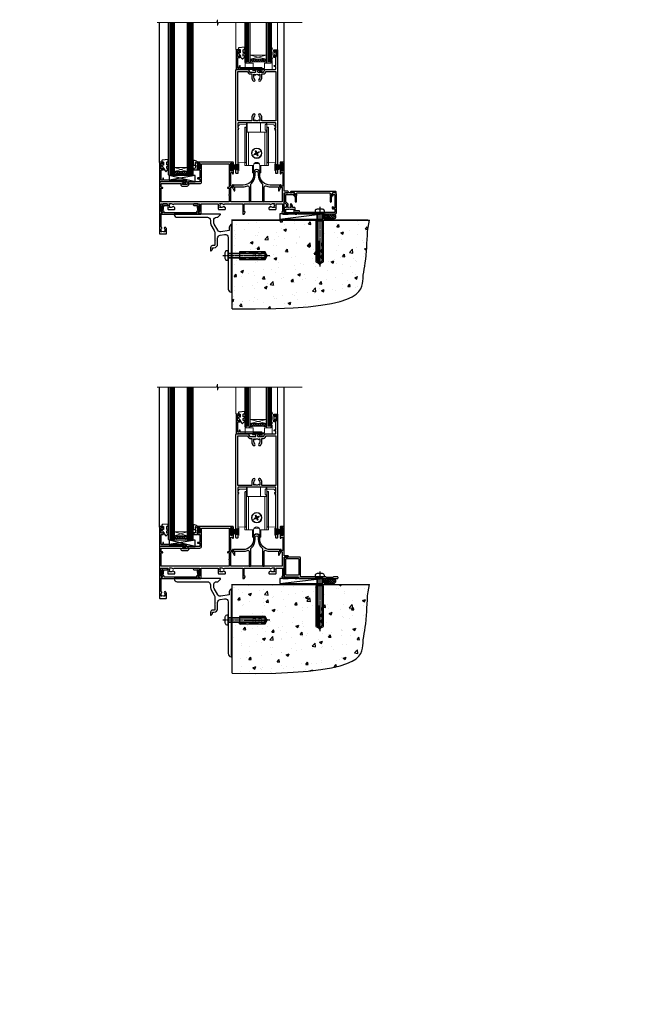
# Model space of a CAD drawing. Units: millimetres. Extents: x -28 to 449784, y -980 to 1843.
# Drawn here: x 5976 to 6569, y -980 to -34 of the extents above; entities that cross this region are included whole.
import ezdxf

# ---------------------------------------------------------------- set-up
doc = ezdxf.new("R2010")
doc.units = ezdxf.units.MM
doc.linetypes.add('CENTERLINE', pattern=[2, 1.25, -0.25, 0.25, -0.25])
doc.linetypes.add('Dashed', pattern=[564.444447, 282.222223, -282.222223])
doc.layers.add('Aluminium Systems Ltd Joinery Detail', color=7, linetype='Continuous')
doc.layers.add('DIE', color=7, linetype='Continuous')
doc.layers.add('HARDWARE', color=8, linetype='Continuous', lineweight=5)
doc.styles.get("Standard").update_dxf_attribs({"font": 'arial.ttf'})

# ---------------------------------------------------------------- blocks, each defined once
blk = doc.blocks.new('A762-21692')
at = {"flags": 128}
for points in [[(118.67, 19), (123.42, 19, 0.198912), (123.56, 19.06), (123.9, 19.4), (130.1, 19.4), (130.44, 19.06, 0.198912), (130.58, 19), (131.9, 19, 1), (131.9, 20.2), (120, 20.2), (120, 39.6), (123.3, 39.6, 1), (123.3, 41), (120, 41), (120, 68.5, 0.414214), (119.5, 69), (116.5, 69, 0.414214), (116, 68.5), (116, 66.9, 1), (117, 66.9), (117, 68), (118.5, 68), (118.5, 60.3), (117, 60.3), (117, 61.4, 1), (116, 61.4), (116, 58.15, 1.001508), (116.9, 58.15), (116.9, 58.9), (118.5, 58.9), (118.5, 45.9), (116.9, 45.9), (116.9, 46.65, 1.001508), (116, 46.65), (116, 45.4, 0.414214), (116.5, 44.9), (117.5, 44.9, -0.414214), (118, 44.4), (118, 30.8), (68.5, 30.8), (68.5, 44.9), (70.5, 44.9, 0.414214), (71, 45.4), (71, 46.65, 1.001508), (70.1, 46.65), (70.1, 45.9), (68.5, 45.9), (68.5, 58.9), (70.1, 58.9), (70.1, 58.15, 1.001508), (71, 58.15), (71, 61.4, 1), (70, 61.4), (70, 60.3), (68.5, 60.3), (68.5, 68), (70, 68), (70, 66.9, 1), (71, 66.9), (71, 68.5, 0.414214), (70.5, 69), (37, 69, 0.414214), (36.5, 68.5), (36.5, 67.2, 1), (37.4, 67.2), (37.4, 68), (38.9, 68), (38.9, 62.5), (37.4, 62.5), (37.4, 63.3, 1), (36.5, 63.3), (36.5, 62, 0.414214), (37, 61.5), (38.9, 61.5), (38.9, 53.8), (36.9, 53.8, 1), (36.9, 53), (38.9, 53), (38.9, 50), (28.29, 50, 0.267949), (27.86, 49.75), (26.56, 47.5), (22, 47.5), (22, 49), (23.5, 49, 1), (23.5, 50), (0.5, 50, 0.414214), (0, 49.5), (0, 0.5, 0.414214), (0.5, 0), (6.4, 0, 0.414214), (6.9, 0.5), (6.9, 3.85, 0.19526), (5.92, 6.25, 1), (4.78, 5.14, -0.19526), (5.3, 3.85), (5.3, 2), (5, 2), (4.64, 2.43, -0.36397), (2.26, 2.43), (1.9, 2), (1.6, 2), (1.6, 3.85, -0.19526), (2.12, 5.14, 0.640825), (1.6, 6.5), (1.6, 19.46), (2.37, 20.8, 0.414214), (2.3, 21.07), (1.6, 21.48), (1.6, 29), (7.95, 29), (7.95, 24, 0.414214), (8.45, 23.5), (14.35, 23.5, 0.414214), (14.85, 24), (14.85, 25, 0.414214), (14.35, 25.5), (14.05, 25.5, 0.640824), (12.69, 26.02, -0.19526), (11.4, 25.5), (9.55, 25.5), (9.55, 25.8), (9.98, 26.16, -0.36397), (9.98, 28.54), (9.55, 28.9), (9.55, 29.2), (11.4, 29.2, -0.19526), (12.69, 28.68, 0.554219), (14.01, 29), (38.6, 29), (38.6, 21.59), (37.7, 21.07, 0.414214), (37.63, 20.8), (38.67, 19), (39.5, 19, 0.414214), (40, 19.5), (40, 29), (56.55, 29), (56.55, 24, 0.414214), (57.05, 23.5), (62.95, 23.5, 0.414214), (63.45, 24), (63.45, 25, 0.414214), (62.95, 25.5), (62.65, 25.5, 0.640824), (61.29, 26.02, -0.19526), (60, 25.5), (58.15, 25.5), (58.15, 25.8), (58.58, 26.16, -0.36397), (58.58, 28.54), (58.15, 28.9), (58.15, 29.2), (60, 29.2, -0.19526), (61.29, 28.68, 0.554219), (62.61, 29), (80, 29), (80, 19.5, 0.414214), (80.5, 19), (81.33, 19), (82.37, 20.8, 0.414214), (82.3, 21.07), (81.4, 21.59), (81.4, 29), (105.99, 29, 0.554219), (107.31, 28.68, -0.19526), (108.6, 29.2), (110.45, 29.2), (110.45, 28.9), (110.02, 28.54, -0.36397), (110.02, 26.16), (110.45, 25.8), (110.45, 25.5), (108.6, 25.5, -0.19526), (107.31, 26.02, 0.640824), (105.95, 25.5), (105.65, 25.5, 0.414214), (105.15, 25), (105.15, 24, 0.414214), (105.65, 23.5), (111.55, 23.5, 0.414214), (112.05, 24), (112.05, 29), (118.4, 29), (118.4, 21.48), (117.7, 21.07, 0.414214), (117.63, 20.8), (118.67, 19)], [(2.86, 44.59), (1.6, 44.8), (1.6, 48.4), (20.4, 48.4), (20.4, 47.5, 0.414214), (22, 45.9), (26.56, 45.9, 0.267949), (27.94, 46.7), (28.92, 48.4), (38.9, 48.4, 0.414214), (40.5, 50), (40.5, 67.4), (66.9, 67.4), (66.9, 44.8), (65.64, 44.59, 1.0045), (65.77, 43.81), (66.9, 44), (66.9, 37.75, 0.57735), (66.9, 37.05), (66.9, 30.8), (1.6, 30.8), (1.6, 44), (2.73, 43.81, 1.0045)]]:
    blk.add_lwpolyline(points, format="xyb", close=True, dxfattribs=at)
blk = doc.blocks.new('C438-21617')
at = {"flags": 128}
blk.add_lwpolyline([(1.5, 3.7), (1.5, 13.5), (3.3, 13.5, 0.414214), (3.8, 14), (3.8, 15.3, 1), (2.9, 15.3), (2.9, 14.5), (1.4, 14.5), (1.4, 20), (2.9, 20), (2.9, 19.2, 1), (3.8, 19.2), (3.8, 20.5, 0.414214), (3.3, 21), (0.5, 21, 0.414214), (0, 20.5), (0, 2.2, 0.414214), (0.2, 2), (1, 2), (1.5, 2.5), (23.8, 2.5), (23.8, 1), (23.02, 1), (22.36, 0.34, 0.668179), (22.5, 0), (24.25, 0, 0.414214), (25, 0.75), (25, 2.95, 0.414214), (24.25, 3.7), (3.8, 3.7), (3.8, 5.3, 1), (3, 5.3), (3, 3.7)], format="xyb", close=True, dxfattribs=at)
blk = doc.blocks.new('CO112-Comp')
blk.add_lwpolyline([(-2.4, 2.55), (-4.17, 3.38, 0.548619), (-4.6, 3.1), (-4.6, 1.17, 0.198912), (-4.51, 0.96), (-4.19, 0.64, -0.198912), (-4.1, 0.43), (-4.1, -1.87, -0.388879), (-4.37, -2.17), (-5.63, -2.28, 0.388879), (-5.9, -2.57), (-5.9, -3.5, 0.414214), (-5.6, -3.8), (-2.7, -3.8, 0.414214), (-2.4, -3.5), (-2.4, -1.65), (-1.2, -1.65), (-1.2, -2, 0.851224), (-0.62, -2.09), (-0.08, -0.47, 0.161777), (-0.08, 0.47), (-0.62, 2.09, 0.851224), (-1.2, 2), (-1.2, 1.65), (-2.4, 1.65), (-2.4, 3.9, 0.257343), (-2.54, 4.15, 0.086554), (-6.04, 5.59, 0.479584), (-6.4, 5.3), (-6.4, 1.1, 0.414214), (-6.1, 0.8), (-4.35, 0.8)], format="xyb")
blk.add_lwpolyline([(-1.33, 0.75), (-2.3, 0.75, 0.414214), (-2.6, 0.45), (-2.6, -0.45, 0.414214), (-2.3, -0.75), (-1.33, -0.75, 0.323092), (-1.05, -0.54), (-0.93, -0.19, 0.161777), (-0.93, 0.19), (-1.05, 0.54, 0.323092)], format="xyb", close=True)
blk = doc.blocks.new('EL272')
for p, q in [((25, 6), (0, 1.7)), ((25, 0), (0, 6))]:
    blk.add_line(p, q)
blk.add_lwpolyline([(16.5, 0), (25, 0), (25, 6), (0, 6), (0, 1.7), (16.5, 1.7)], close=True)
blk = doc.blocks.new('DY445')
blk.add_lwpolyline([(4.75, 8.84), (6.25, 9.78), (6.25, 11.28), (0.33, 10.76, 0.36397), (0.15, 10.58), (0, 8.91), (1.75, 8.91), (1.75, 5.91), (0, 5.76), (0, 5.46), (2.49, 2.49), (1.95, 2.45), (1.95, 2.15), (3.75, 0), (4.15, 0), (6.25, 2.02), (6.25, 2.82), (4.75, 2.69), (4.75, 4.77), (6.25, 5.51), (6.25, 6.31), (4.75, 6.18)], format="xyb", close=True)
blk = doc.blocks.new('A724-21702')
at = {"flags": 128}
blk.add_lwpolyline([(2.59, 2.63), (1.75, 3.02), (2.47, 8.4), (5.45, 8.4, 1), (5.45, 9.8), (1.69, 9.8, 0.37527), (1.19, 9.37), (0.31, 2.84, 0.329673), (0.65, 2.21), (1.29, 1.91), (0.04, 0.32, 0.624869), (0.2, 0), (36.6, 0, 0.624869), (36.76, 0.32), (35.52, 1.91), (36.16, 2.21, 0.328404), (36.5, 2.84), (35.61, 9.37, 0.37527), (35.12, 9.8), (31.35, 9.8, 1), (31.35, 8.4), (34.33, 8.4), (35.06, 3.02), (34.21, 2.63, 0.482343), (34.03, 1.87), (34.4, 1.4), (2.41, 1.4), (2.77, 1.87, 0.482343)], format="xyb", close=True, dxfattribs=at)
blk = doc.blocks.new('PB69750-4B')
for p, q in [((-1.75, 0.5), (-3.32, 7.32)), ((-1.43, 0.5), (-2.72, 7.38)), ((-1.11, 0.5), (-2.12, 7.43)), ((-0.8, 0.5), (-1.52, 7.46)), ((-0.48, 0.5), (-0.91, 7.49)), ((-0.16, 0.5), (-0.3, 7.5)), ((0.16, 0.5), (0.3, 7.5)), ((0.48, 0.5), (0.91, 7.49)), ((0.8, 0.5), (1.52, 7.46)), ((1.11, 0.5), (2.12, 7.43)), ((1.43, 0.5), (2.72, 7.38)), ((1.75, 0.5), (3.32, 7.32))]:
    blk.add_line(p, q)
blk.add_lwpolyline([(-3.45, 0), (3.45, 0), (3.45, 0.5), (-3.45, 0.5)], close=True)
blk = doc.blocks.new('SH270B')
blk.add_blockref('PB69750-4B', (0, 0))
blk = doc.blocks.new('A813-22391')
at = {"flags": 128}
for points in [[(37.7, 48.8), (2.3, 48.8, 0.414214), (1.8, 48.3), (1.8, 43.6), (2.15, 43.6, -1), (2.15, 42.8), (1.8, 42.8), (1.8, 0.5, -0.414214), (1.3, 0), (0.5, 0, -0.414214), (0, 0.5), (0, 99.5, -0.414214), (0.5, 100), (11.71, 100, -0.267949), (12.14, 99.75), (13.44, 97.5), (18.7, 97.5, 0.414214), (19.2, 98), (19.2, 98.5, 0.414214), (18.7, 99), (16.5, 99, -1), (16.5, 100), (23.5, 100, -1), (23.5, 99), (21.3, 99, 0.414214), (20.8, 98.5), (20.8, 98, 0.414214), (21.3, 97.5), (26.56, 97.5), (27.86, 99.75, -0.267949), (28.29, 100), (37.7, 100, 0.414214), (38.2, 100.5), (38.2, 103), (36.9, 103, -1), (36.9, 103.8), (38.2, 103.8), (38.2, 111.5), (37, 111.5, -0.414214), (36.5, 112), (36.5, 113.3, -1), (37.4, 113.3), (37.4, 112.5), (38.9, 112.5), (38.9, 118), (37.4, 118), (37.4, 117.2, -1), (36.5, 117.2), (36.5, 118.5, -0.414214), (37, 119), (39.5, 119, -0.414214), (40, 118.5), (40, 0.5, -0.414214), (39.5, 0), (38.7, 0, -0.414214), (38.2, 0.5), (38.2, 42.8), (37.85, 42.8, -1), (37.85, 43.6), (38.2, 43.6), (38.2, 48.3, 0.414214)], [(24.85, 50.6), (24.85, 53.5, 0.201039), (23.4, 56.96, 1), (22, 55.53, -0.201039), (22.85, 53.5), (22.85, 50.65), (22.39, 50.65), (21.83, 51.32, -0.36397), (18.17, 51.32), (17.61, 50.65), (17.15, 50.65), (17.15, 53.5, -0.201039), (18, 55.53, 1), (16.6, 56.96, 0.201039), (15.15, 53.5), (15.15, 50.6), (1.8, 50.6), (1.8, 98.2), (10.96, 98.2), (11.88, 96.6, 0.267949), (13.44, 95.7), (15.15, 95.7), (15.15, 92.5, 0.201039), (16.6, 89.04, 1), (18, 90.47, -0.201039), (17.15, 92.5), (17.15, 95.35), (17.61, 95.35), (18.17, 94.68, -0.36397), (21.83, 94.68), (22.39, 95.35), (22.85, 95.35), (22.85, 92.5, -0.201039), (22, 90.47, 1), (23.4, 89.04, 0.201039), (24.85, 92.5), (24.85, 95.7), (26.56, 95.7, 0.267949), (28.12, 96.6), (29.04, 98.2), (38.2, 98.2), (38.2, 50.6)]]:
    blk.add_lwpolyline(points, format="xyb", close=True, dxfattribs=at)
blk = doc.blocks.new('MG001B')
blk.add_lwpolyline([(-12.1, 2.05), (-12.1, 0), (-5.5, 0), (-5.5, -5.1), (5.5, -5.1), (5.5, 0), (12.1, 0), (12.1, 2.05, -1), (13, 2.05), (13, -6), (-13, -6), (-13, 2.05, -1)], format="xyb", close=True)
blk = doc.blocks.new('DY221-Comp')
blk.add_lwpolyline([(-1.82, -0.88), (-2.1, -0.96, 0.339454), (-2.25, -1.15), (-2.25, -1.8, -0.105249), (-2.27, -1.88), (-3.79, -5.3, -0.913392), (-4.74, -4.98), (-3.77, -1.02, 0.125736), (-3.77, -0.92), (-4, -0.05, -0.131652), (-4, 0.05), (-3.77, 0.92, 0.125736), (-3.77, 1.02), (-4.74, 4.98, -0.913392), (-3.79, 5.3), (-2.27, 1.88, -0.105249), (-2.25, 1.8), (-2.25, 1.15, 0.339454), (-2.1, 0.96), (-1.82, 0.88)], format="xyb")
blk.add_lwpolyline([(0, 1.12), (-0.3, 0), (0, -1.12), (0, -2.5), (-1, -2.5), (-1, -1.12, -0.447214), (-2.25, 0, -0.447214), (-1, 1.12), (-1, 2.5), (0, 2.5)], format="xyb", close=True)
blk = doc.blocks.new('A$C539B46DB')
at = {"color": 0, "rotation": 180}
blk.add_blockref('DY221-Comp', (0.15, 0), dxfattribs=at)
blk = doc.blocks.new('A839-22459')
at = {"flags": 128}
blk.add_lwpolyline([(17.4, 16.18, -0.207352), (18.03, 17.64, 0.207352), (21.7, 26.1), (21.7, 28, -1), (24.5, 28), (24.5, 26.1, 0.207352), (28.17, 17.64, -0.207352), (28.8, 16.18), (28.8, 0.8, 1), (30.4, 0.8), (30.4, 14.41, -0.531156), (31.77, 15.34, 0.095854), (36.1, 14.5), (44.1, 14.5), (44.1, 10.79, 0.767327), (44.66, 10.64), (46.13, 13.2, 0.414214), (45.95, 13.88), (45.5, 14.14), (45.5, 15.6, 0.414214), (45, 16.1), (36.1, 16.1, -0.414214), (26.1, 26.1), (26.1, 28, 1), (20.1, 28), (20.1, 26.1, -0.414214), (10.1, 16.1), (1.2, 16.1, 0.414214), (0.7, 15.6), (0.7, 14.14), (0.25, 13.88, 0.414214), (0.07, 13.2), (1.54, 10.64, 0.767327), (2.1, 10.79), (2.1, 14.5), (10.1, 14.5, 0.095854), (14.43, 15.34, -0.531156), (15.8, 14.41), (15.8, 0.8, 1), (17.4, 0.8)], format="xyb", close=True, dxfattribs=at)
blk = doc.blocks.new('DR210')
at = {"color": 0, "linetype": 'Continuous', "lineweight": 0, "extrusion": (0, 1, 0)}
for p, q in [((-18.1, -4.89), (-18.1, -3.9)), ((-18.1, -38.07), (-18.1, -8.43)), ((-17.11, -5.66), (-18.09, -8.39)), ((-16.43, -1.88), (-18.08, -3.84)), ((-18, -4.99), (-17.58, -4.99)), ((-9.85, -1.77), (-16.43, -1.88)), ((-11.45, -38.1), (-11.45, -4.43)), ((-10.14, -4.47), (-11.45, -4.43)), ((-10.25, -4.17), (-10.14, -4.17)), ((-10.14, -38.06), (-10.14, -4.47)), ((-9.85, -4.47), (-10.14, -4.47)), ((-9.85, -0.08), (-9, -0.06)), ((-9.85, -0.08), (-9.85, -1.77)), ((-9.85, -1.77), (-9.85, -4.47)), ((-9.85, -38.06), (-9.85, -4.47)), ((-9, -0.01), (3.6, -0.01)), ((-9, -8.91), (-9, -0.01)), ((-9, -8.91), (3.6, -8.91)), ((-7.85, -41.02), (-7.85, -8.91)), ((7.75, -9), (-7.75, -9)), ((-7.75, -9), (-7.75, -41)), ((9, -0.01), (3.6, -0.01)), ((3.6, -8.91), (3.6, -0.01)), ((9, -8.91), (3.6, -8.91)), ((7.75, -9), (7.75, -41)), ((7.85, -8.91), (7.85, -41.02)), ((8, -1.82), (8, -7.11)), ((9, -1.77), (9, -0.01)), ((9.85, -0.08), (9, -0.06)), ((9, -8.91), (9, -7.16)), ((9.85, -0.08), (9.85, -1.77)), ((9.85, -1.77), (16.43, -1.88)), ((9.85, -1.77), (9.85, -4.47)), ((9.85, -4.47), (9.85, -38.06)), ((9.85, -4.47), (10.14, -4.47)), ((10.14, -4.17), (10.25, -4.17)), ((11.45, -4.43), (10.14, -4.47)), ((10.14, -4.47), (10.14, -38.06)), ((11.45, -38.1), (11.45, -4.43)), ((16.43, -1.88), (18.08, -3.84)), ((17.11, -5.66), (18.09, -8.39)), ((18, -4.99), (17.58, -4.99)), ((18.1, -4.89), (18.1, -3.9)), ((18.1, -38.07), (18.1, -8.43)), ((-7.75, -17.48), (-7.85, -17.48)), ((-7.85, -17.68), (-7.75, -17.68)), ((-7.75, -17.98), (-7.85, -17.98)), ((7.75, -17.48), (7.85, -17.48)), ((7.75, -17.68), (7.85, -17.68)), ((7.85, -17.98), (7.75, -17.98)), ((-7.85, -21.07), (-7.75, -21.07)), ((-7.75, -21.38), (-7.85, -21.38)), ((-7.75, -21.57), (-7.85, -21.57)), ((-0.97, -27.43), (-1.47, -27.27)), ((-0.87, -27.38), (-0.97, -27.43)), ((-0.97, -27.43), (-0.08, -29.22)), ((-0.87, -27.38), (-0.7, -26.89)), ((0.03, -29.17), (-0.87, -27.38)), ((1.82, -28.28), (0.03, -29.17)), ((1.82, -28.28), (1.98, -27.78)), ((1.87, -28.38), (1.82, -28.28)), ((4.07, -27.21), (2.17, -28.16)), ((7.75, -21.07), (7.85, -21.07)), ((7.85, -21.38), (7.75, -21.38)), ((7.75, -21.57), (7.85, -21.57)), ((-4.07, -31.29), (-2.17, -30.34)), ((-1.87, -30.12), (-2.36, -29.95)), ((-1.82, -30.22), (-1.98, -30.72)), ((-0.08, -29.22), (-1.87, -30.12)), ((-1.87, -30.12), (-1.82, -30.22)), ((-1.82, -30.22), (-0.03, -29.33)), ((-0.08, -29.22), (-0.66, -29.03)), ((-0.03, -29.33), (-0.22, -29.91)), ((-0.03, -29.33), (0.87, -31.12)), ((0.03, -29.17), (0.22, -28.59)), ((0.08, -29.28), (1.87, -28.38)), ((0.08, -29.28), (0.66, -29.47)), ((0.97, -31.07), (0.08, -29.28)), ((0.87, -31.12), (0.7, -31.61)), ((0.87, -31.12), (0.97, -31.07)), ((0.97, -31.07), (1.47, -31.23)), ((1.87, -28.38), (2.36, -28.55)), ((-11.45, -38.4), (-18, -38.17)), ((-11.45, -38.1), (-10.14, -38.06)), ((-11.45, -40.89), (-11.45, -38.4)), ((-9.85, -40.95), (-11.45, -40.89)), ((-10.25, -38.36), (-10.14, -38.36)), ((-9.85, -38.06), (-10.14, -38.06)), ((-9.85, -40.95), (-9.85, -38.06)), ((-9.85, -40.95), (-7.85, -41.02)), ((-3, -41), (-7.75, -41)), ((7.75, -41), (3, -41)), ((9.85, -40.95), (7.85, -41.02)), ((9.85, -40.95), (9.85, -38.06)), ((9.85, -38.06), (10.14, -38.06)), ((11.45, -40.89), (9.85, -40.95)), ((10.14, -38.06), (11.45, -38.1)), ((10.14, -38.36), (10.25, -38.36)), ((18, -38.17), (11.45, -38.4)), ((11.45, -40.89), (11.45, -38.4))]:
    blk.add_line(p, q, dxfattribs=at)
at = {"color": 0, "linetype": 'Continuous', "lineweight": 0, "extrusion": (-2.22045e-16, 0, -1)}
for centre, radius, start, end in [((0, -29.25), 4.55, 333.41916, 63.41916), ((0, -29.25), 5, 0, 180), ((0, -29.25), 4.55, 63.41916, 153.41916), ((0, -29.25), 4.55, 153.41916, 243.41916), ((0, -29.25), 5, 180, 0), ((0, -29.25), 4.55, 243.41916, 333.41916), ((0, -41), 3, 0, 180)]:
    blk.add_arc(centre, radius, start, end, dxfattribs=at)
for centre, major_axis, ratio, start_param, end_param in [((-10.15, -4.47), (0.01, 0.3), 0.017442, 0, 1.570187), ((-1, -29.75), (-3.39, 6.77), 0.173648, -1.570796, -1.514196), ((-1, -29.75), (-3.39, 6.77), 0.173648, -1.627397, -1.570796), ((0.74, -28.88), (-3.4, 6.8), 0.173648, -1.895753, -1.635846)]:
    blk.add_ellipse(centre, major_axis=major_axis, ratio=ratio, start_param=start_param, end_param=end_param, dxfattribs=at)
at = {"color": 0, "linetype": 'Continuous', "lineweight": 0}
blk.add_ellipse((10.15, -4.47), major_axis=(-0.01, 0.3), ratio=0.017442, start_param=0, end_param=1.570187, dxfattribs=at)
at = {"color": 0, "linetype": 'Continuous', "lineweight": 0, "extrusion": (-2.22045e-16, -3.69779e-32, -1)}
blk.add_ellipse((-0.5, -28.25), major_axis=(6.77, 3.39), ratio=0.173648, start_param=-1.627397, end_param=-1.514196, dxfattribs=at)
at = {"color": 0, "linetype": 'Continuous', "lineweight": 0, "extrusion": (-2.22045e-16, -8.62817e-32, -1)}
blk.add_ellipse((0.74, -28.88), major_axis=(-3.4, 6.8), ratio=0.173648, start_param=-1.505746, end_param=-1.245839, dxfattribs=at)
at = {"color": 0, "linetype": 'Continuous', "lineweight": 0, "extrusion": (-2.22045e-16, -1.2326e-32, -1)}
for centre, major_axis, start_param, end_param in [((-0.74, -29.62), (3.4, -6.8), -1.895753, -1.635846), ((1, -28.75), (3.39, -6.77), -1.627397, -1.570796)]:
    blk.add_ellipse(centre, major_axis=major_axis, ratio=0.173648, start_param=start_param, end_param=end_param, dxfattribs=at)
at = {"color": 0, "linetype": 'Continuous', "lineweight": 0, "extrusion": (-2.22045e-16, -1.35585e-31, -1)}
blk.add_ellipse((0.37, -29.99), major_axis=(6.8, 3.4), ratio=0.173648, start_param=-1.505746, end_param=-1.245839, dxfattribs=at)
at = {"color": 0, "linetype": 'Continuous', "lineweight": 0, "extrusion": (-2.22045e-16, 1.2326e-32, -1)}
for centre, major_axis, start_param, end_param in [((1, -28.75), (3.39, -6.77), -1.570796, -1.514196), ((0.37, -29.99), (6.8, 3.4), -1.895753, -1.635846), ((-0.74, -29.62), (3.4, -6.8), -1.505746, -1.245839)]:
    blk.add_ellipse(centre, major_axis=major_axis, ratio=0.173648, start_param=start_param, end_param=end_param, dxfattribs=at)
at = {"color": 0, "linetype": 'Continuous', "lineweight": 0, "extrusion": (-2.22045e-16, -2.46519e-32, -1)}
blk.add_ellipse((-0.37, -28.51), major_axis=(-6.8, -3.4), ratio=0.173648, start_param=-1.505746, end_param=-1.245839, dxfattribs=at)
at = {"color": 0, "linetype": 'Continuous', "lineweight": 0, "extrusion": (-2.22045e-16, 4.93038e-32, -1)}
blk.add_ellipse((-0.37, -28.51), major_axis=(-6.8, -3.4), ratio=0.173648, start_param=-1.895753, end_param=-1.635846, dxfattribs=at)
at = {"color": 0, "linetype": 'Continuous', "lineweight": 0, "extrusion": (-2.22045e-16, 2.46519e-32, -1)}
blk.add_ellipse((0.5, -30.25), major_axis=(-6.77, -3.39), ratio=0.173648, start_param=-1.627397, end_param=-1.514196, dxfattribs=at)
at = {"color": 0, "linetype": 'Continuous', "lineweight": 0, "extrusion": (-2.22045e-16, 1.54074e-33, -1)}
for centre, major_axis, start_param, end_param in [((-10.15, -38.06), (0.01, -0.3), -1.570187, 0), ((10.15, -38.06), (-0.01, -0.3), 0, 1.570187)]:
    blk.add_ellipse(centre, major_axis=major_axis, ratio=0.017442, start_param=start_param, end_param=end_param, dxfattribs=at)
at = {"color": 0, "linetype": 'Continuous', "lineweight": 0}
for points, weights in [([(-18.08, -3.84), (-18.09, -3.86), (-18.1, -3.88), (-18.1, -3.9)], [1, 0.959549643519, 0.959549643519, 1]), ([(-18.1, -4.89), (-18.1, -4.95), (-18.06, -4.99), (-18, -4.99)], [1, 0.804737854124, 0.804737854124, 1]), ([(-18.09, -8.39), (-18.1, -8.4), (-18.1, -8.41), (-18.1, -8.43)], [1, 0.990084339665, 0.990084339665, 1]), ([(-17.58, -4.99), (-17.29, -4.99), (-17.08, -5.19), (-17.08, -5.49)], [1, 0.804737854124, 0.804737854124, 1]), ([(-17.08, -5.49), (-17.08, -5.54), (-17.09, -5.6), (-17.11, -5.66)], [1, 0.990084339665, 0.990084339665, 1]), ([(-11.45, -4.43), (-11.45, -4.25), (-10.95, -4.15), (-10.25, -4.17)], [1, 0.804881393851, 0.804881393851, 1]), ([(-10.14, -4.17), (-9.97, -4.18), (-9.85, -4.3), (-9.85, -4.47)], [1, 0.812893200226, 0.812893200226, 1]), ([(9, -1.77), (9, -1.77), (8.64, -1.79), (8, -1.82)], [0.90720315803, 0.90720315803, 0.938135438687, 1]), ([(8, -7.11), (8.64, -7.14), (9, -7.16), (9, -7.16)], [1, 0.938135438687, 0.90720315803, 0.90720315803]), ([(9.85, -4.47), (9.85, -4.3), (9.97, -4.18), (10.14, -4.17)], [1, 0.812893200226, 0.812893200226, 1]), ([(10.25, -4.17), (10.95, -4.15), (11.45, -4.25), (11.45, -4.43)], [1, 0.804881393851, 0.804881393851, 1]), ([(17.08, -5.49), (17.08, -5.19), (17.29, -4.99), (17.58, -4.99)], [1, 0.804737854124, 0.804737854124, 1]), ([(17.11, -5.66), (17.09, -5.6), (17.08, -5.54), (17.08, -5.49)], [1, 0.990084339665, 0.990084339665, 1]), ([(18, -4.99), (18.06, -4.99), (18.1, -4.95), (18.1, -4.89)], [1, 0.804737854124, 0.804737854124, 1]), ([(18.1, -3.9), (18.1, -3.88), (18.09, -3.86), (18.08, -3.84)], [1, 0.959549643519, 0.959549643519, 1]), ([(18.1, -8.43), (18.1, -8.41), (18.1, -8.4), (18.09, -8.39)], [1, 0.990084339665, 0.990084339665, 1]), ([(-18.1, -38.07), (-18.1, -38.13), (-18.06, -38.17), (-18, -38.17)], [1, 0.812893200226, 0.812893200226, 1]), ([(-10.25, -38.36), (-10.95, -38.38), (-11.45, -38.28), (-11.45, -38.1)], [1, 0.804881393851, 0.804881393851, 1]), ([(-9.85, -38.06), (-9.85, -38.23), (-9.97, -38.35), (-10.14, -38.36)], [1, 0.812893200226, 0.812893200226, 1]), ([(10.14, -38.36), (9.97, -38.35), (9.85, -38.23), (9.85, -38.06)], [1, 0.812893200226, 0.812893200226, 1]), ([(11.45, -38.1), (11.45, -38.28), (10.95, -38.38), (10.25, -38.36)], [1, 0.804881393851, 0.804881393851, 1]), ([(18, -38.17), (18.06, -38.17), (18.1, -38.13), (18.1, -38.07)], [1, 0.812893200226, 0.812893200226, 1])]:
    blk.add_rational_spline(points, weights, degree=3, dxfattribs=at)
at = {"layer": 'HARDWARE', "ltscale": 3, "extrusion": (0, 1, 0)}
for p, q in [((-3, -41), (-3, -48)), ((3, -41), (3, -48))]:
    blk.add_line(p, q, dxfattribs=at)
at = {"layer": 'HARDWARE', "ltscale": 3}
blk.add_lwpolyline([(4, -41), (4, -48), (3, -48, 1), (-3, -48), (-4, -48), (-4, -41)], format="xyb", dxfattribs=at)
blk.add_lwpolyline([(2.44, -39.25), (-2.44, -39.25)], dxfattribs=at)
blk = doc.blocks.new('AL40 Sliding Door Sill')
at = {"layer": 'Aluminium Systems Ltd Joinery Detail', "lineweight": 5}
h = blk.add_hatch(dxfattribs=at)
h.set_pattern_fill('NET', color=256, scale=0.5, angle=-45)
h.set_pattern_definition([(315, (-1059.0237, -79.9608), (1.122532, 1.122532), []), (45, (-1059.0237, -79.9608), (-1.122532, 1.122532), [])])
edge = h.paths.add_edge_path(flags=16)
edge.add_line((-103.59, 39.31), (-103.59, 39.21))
edge.add_arc((-114.2, 34.31), 11.69, 384.83194, 385.32762)
edge.add_line((-103.63, 39.31), (-103.59, 39.31))
edge = h.paths.add_edge_path()
edge.add_arc((-99.51, -4.07), 41.4, 441.65172, 458.31756, ccw=False)
edge.add_line((-93.5, 36.89), (-93.5, 39.8))
edge.add_line((-93.5, 39.8), (-105.5, 39.8))
edge.add_line((-105.5, 39.8), (-105.5, 36.89))
at = {"layer": 'HARDWARE', "lineweight": 9}
h = blk.add_hatch(dxfattribs=at)
h.set_pattern_fill('NET', color=8, scale=0.5, angle=-45)
h.set_pattern_definition([(315, (-869.2858, -66.0047), (1.122532, 1.122532), []), (45, (-869.2858, -66.0047), (-1.122532, 1.122532), [])])
edge = h.paths.add_edge_path()
edge.add_line((-17.25, 147.16), (-17.25, 147.07))
edge.add_arc((-6.64, 142.16), 11.69, 154.67238, 155.16806, ccw=False)
edge.add_line((-17.21, 147.16), (-17.25, 147.16))
edge = h.paths.add_edge_path()
edge.add_arc((-25.13, 75.97), 69.21, 83.53875, 96.48487)
edge.add_line((-32.95, 144.74), (-32.95, 147.65))
edge.add_line((-32.95, 147.65), (-17.34, 147.65))
edge.add_line((-17.34, 147.65), (-17.34, 144.74))
at = {"linetype": 'Continuous', "lineweight": 9}
for p, q in [((-46.46, 157), (-46.46, 182.77)), ((-6.45, 182.77), (-6.45, 156.56))]:
    blk.add_line(p, q, dxfattribs=at)
at = {"lineweight": 9, "ltscale": 3}
for p, q in [((-36.95, 144.74), (-36.95, 182.77)), ((-35.95, 144.74), (-35.95, 182.77)), ((-34.95, 144.74), (-34.95, 182.77)), ((-33.95, 144.74), (-33.95, 182.77)), ((-16.34, 144.74), (-16.34, 182.77)), ((-15.34, 144.74), (-15.34, 182.77)), ((-14.34, 144.74), (-14.34, 182.77)), ((-13.34, 144.74), (-13.34, 182.77))]:
    blk.add_line(p, q, dxfattribs=at)
at = {"lineweight": 9}
for points in [[(-37.95, 182.77), (-37.95, 144.74), (-36.95, 143.74), (-33.95, 143.74), (-32.95, 144.74), (-32.95, 182.77)], [(-17.34, 182.77), (-17.34, 144.74), (-16.34, 143.74), (-13.34, 143.74), (-12.34, 144.74), (-12.34, 182.77)]]:
    blk.add_lwpolyline(points, dxfattribs=at)
blk.add_lwpolyline([(-39.54, 156.7), (-38.04, 157.64), (-38.04, 159.14), (-43.96, 158.62, 0.36397), (-44.14, 158.44), (-44.29, 156.77), (-42.54, 156.77), (-42.54, 153.77), (-44.29, 153.62), (-44.29, 153.32), (-41.8, 150.35), (-42.34, 150.3), (-42.34, 150), (-40.54, 147.86), (-40.13, 147.86), (-38.04, 149.88), (-38.04, 150.68), (-39.54, 150.55), (-39.54, 152.63), (-38.04, 153.36), (-38.04, 154.16), (-39.54, 154.03)], format="xyb", close=True)
at = {"layer": 'Aluminium Systems Ltd Joinery Detail'}
for p, q in [((-119.8, 48.3), (-119.8, 182.77)), ((0, 48.3), (0, 182.77))]:
    blk.add_line(p, q, dxfattribs=at)
at = {"layer": 'Aluminium Systems Ltd Joinery Detail', "lineweight": 5, "ltscale": 3}
for p, q in [((-110.5, 36.8), (-110.5, 182.77)), ((-109.5, 36.8), (-109.5, 182.77)), ((-108.5, 36.8), (-108.5, 182.77)), ((-107.5, 36.8), (-107.5, 182.77)), ((-106.5, 36.8), (-106.5, 182.77)), ((-92.5, 36.8), (-92.5, 182.77)), ((-91.5, 36.8), (-91.5, 182.77)), ((-90.5, 36.8), (-90.5, 182.77)), ((-89.5, 36.8), (-89.5, 182.77)), ((-88.5, 36.8), (-88.5, 182.77))]:
    blk.add_line(p, q, dxfattribs=at)
at = {"layer": 'Aluminium Systems Ltd Joinery Detail', "lineweight": 5}
for p, q in [((-105.5, 43.67), (-93.5, 39.8)), ((-105.5, 39.8), (-93.5, 43.67))]:
    blk.add_line(p, q, dxfattribs=at)
at = {"layer": 'Aluminium Systems Ltd Joinery Detail', "linetype": 'Continuous', "lineweight": 5}
blk.add_lwpolyline([(17.05, 182.77), (-63.26, 182.77), (-64.12, 179.9), (-64.37, 185.54), (-65.28, 182.77), (-122.29, 182.77)], dxfattribs=at)
at = {"layer": 'Aluminium Systems Ltd Joinery Detail', "lineweight": 5}
for points in [[(-105.5, 182.77), (-105.5, 36.89), (-106.5, 35.8), (-110.5, 35.8), (-111.5, 36.8), (-111.5, 182.77)], [(-87.5, 182.77), (-87.5, 36.89), (-88.5, 35.8), (-92.5, 35.8), (-93.5, 36.8), (-93.5, 182.77)]]:
    blk.add_lwpolyline(points, dxfattribs=at)
blk.add_lwpolyline([(-105.5, 39.8), (-93.5, 39.8), (-93.5, 43.67), (-105.5, 43.67)], close=True, dxfattribs=at)
blk.add_arc((-99.49, -4.52), 41.85, 81.7726, 98.25812, dxfattribs=at)
at = {"layer": 'HARDWARE', "color": 8, "lineweight": 9}
for p, q in [((-17.34, 151.52), (-32.95, 147.65)), ((-17.34, 147.65), (-32.95, 151.52))]:
    blk.add_line(p, q, dxfattribs=at)
blk.add_lwpolyline([(-17.34, 147.65), (-32.95, 147.65), (-32.95, 151.52), (-17.34, 151.52)], close=True, dxfattribs=at)
at = {"layer": 'HARDWARE'}
blk.add_lwpolyline([(-8.17, 155.74), (-7.55, 155.74), (-7.55, 155.09)], dxfattribs=at)
at = {"layer": 'HARDWARE', "color": 8, "lineweight": 9}
blk.add_arc((-25.13, 75.97), 69.21, 83.53875, 96.48487, dxfattribs=at)
blk.add_blockref('DR210', (-26.55, 86.56))
at = {"color": 0}
blk.add_blockref('A839-22459', (-49.68, 10.6), dxfattribs=at)
at = {"layer": 'Aluminium Systems Ltd Joinery Detail'}
for name, p in [('A762-21692', (-120, -20.2)), ('C438-21617', (-119.8, 27.8)), ('DY445', (-117.75, 39.9)), ('CO112-Comp', (-81.1, 45.05)), ('EL272', (-110.64, 29.8)), ('A724-21702', (-118.27, -1.2))]:
    blk.add_blockref(name, p, dxfattribs=at)
at = {"layer": 'DIE'}
blk.add_blockref('A813-22391', (-46.45, 37.74), dxfattribs=at)
at = {"layer": 'DIE', "color": 6}
blk.add_blockref('C438-21617', (-46.25, 135.74), dxfattribs=at)
at = {"layer": 'HARDWARE', "xscale": -1}
blk.add_blockref('A$C539B46DB', (-7.63, 153), dxfattribs=at)
at = {"layer": 'HARDWARE', "color": 6}
blk.add_blockref('MG001B', (-24.6, 143.74), dxfattribs=at)
at = {"layer": 'HARDWARE', "color": 1, "xscale": -1, "rotation": 270}
blk.add_blockref('SH270B', (-50.82, 43.95), dxfattribs=at)
at = {"layer": 'HARDWARE', "color": 1, "rotation": 90.00000000000001}
blk.add_blockref('SH270B', (-2, 43.95), dxfattribs=at)
blk = doc.blocks.new('F878-21710')
blk.add_lwpolyline([(38.17, 4.26), (38.17, 0.6, 1), (39.37, 0.6), (39.37, 4.26), (40.12, 5.55, 0.414209), (39.9, 6.37), (39.5, 6.6, -0.767321), (39.8, 7.72, 0.267948), (39.97, 7.82), (40.65, 9), (42.9, 9), (42.9, 8.9, 0.414214), (43.1, 8.7), (43.8, 8.7, 0.414214), (44.1, 9), (44.1, 9.5, 0.414214), (43.6, 10), (0.5, 10, 0.414214), (0, 9.5), (0, 9, 0.414214), (0.3, 8.7), (1, 8.7, 0.414214), (1.2, 8.9), (1.2, 9), (3.45, 9), (4.13, 7.82, 0.267948), (4.3, 7.72, -0.767321), (4.6, 6.6), (4.2, 6.37, 0.414209), (3.98, 5.55), (4.73, 4.26), (4.73, 0.6, 1), (5.93, 0.6), (5.93, 4.26, 0.131653), (5.77, 4.86), (5.32, 5.63, 0.381942), (5.89, 7.97, -0.56587), (6.33, 8.7), (37.77, 8.7, -0.56587), (38.21, 7.97, 0.381942), (38.78, 5.63), (38.33, 4.86, 0.131653)], format="xyb", close=True)
blk = doc.blocks.new('F811-22315')
blk.add_lwpolyline([(9.29, 20.15), (1, 20.15, 0.414214), (0, 19.15), (0, 11.7, 0.198912), (0.38, 10.78), (2.24, 8.92, 0.123583), (1.9, 7.55), (1.9, 6.05), (0.5, 6.05, 0.414214), (0, 5.55), (0, 2.15, 0.414214), (0.5, 1.65), (0.9, 1.65, 0.414214), (1.4, 2.15), (1.4, 4.65), (4.4, 4.65), (4.8, 5.05), (5.2, 4.65), (9.06, 4.65), (9.06, 2.15, 0.414214), (9.56, 1.65), (13.05, 1.65, -0.414214), (13.3, 1.4), (13.3, 0.25, 0.414214), (13.55, 0), (49, 0, 0.414214), (50, 1), (50, 19.15, 0.414214), (49, 20.15), (46.61, 20.15, 0.267959), (46.44, 20.05), (45.5, 18.42, 0.414199), (45.57, 18.15), (46.25, 17.76, 0.779214), (47, 17.95), (47, 18.75), (48.6, 18.75), (48.6, 5.75), (47, 5.75), (47, 6.6, 1), (46.1, 6.6), (46.1, 5.25, 0.414214), (46.5, 4.85), (48.6, 4.85), (48.6, 1.65, -0.414214), (48.35, 1.4), (14.95, 1.4, -0.414214), (14.7, 1.65), (14.7, 2.8, 0.414214), (14.45, 3.05), (10.46, 3.05), (10.46, 5.55, 0.414214), (9.96, 6.05), (7.7, 6.05), (7.7, 7.55, 0.182676), (6.97, 9.47, 1), (5.92, 8.54, -0.182676), (6.3, 7.55), (6.3, 6.05), (6.06, 6.05), (5.76, 6.4, -0.36397), (3.83, 6.4), (3.54, 6.05), (3.3, 6.05), (3.3, 7.55, -0.182676), (3.67, 8.54, 0.414214), (3.61, 9.53), (1.4, 11.74), (1.4, 18.5, -0.414214), (1.65, 18.75), (8.9, 18.75), (8.9, 17.95, 0.779214), (9.65, 17.76), (10.33, 18.15, 0.414199), (10.4, 18.42), (9.46, 20.05, 0.267959)], format="xyb", close=True)
blk = doc.blocks.new('8x65 rawplug')
for p, q in [((-1.91, 0), (-1.91, -46.79)), ((1.91, 0), (1.91, -46.79))]:
    blk.add_line(p, q)
at = {"linetype": 'CENTERLINE'}
blk.add_line((0, 5.3), (0, -52.1), dxfattribs=at)
blk.add_lwpolyline([(4.55, 0), (4.55, 1.42, 0.269448), (3.79, 2.72, 0.057509), (2.62, 3.22, 0.072181), (2.06, 3.3), (-2.06, 3.3, 0.072181), (-2.62, 3.22, 0.057509), (-3.79, 2.72, 0.269448), (-4.55, 1.42), (-4.55, 0)], format="xyb", close=True)
blk.add_lwpolyline([(2.41, 0), (2.41, -45.92), (0, -50.1), (-2.41, -45.92), (-2.41, 0)])
at = {"color": 4, "linetype": 'Dashed', "elevation": 1}
blk.add_lwpolyline([(-3.74, -8.48), (-3.74, -47.5), (-0.17, -49.43), (3.4, -47.5), (3.4, -8.48)], close=True, dxfattribs=at)
for points in [[(-3.24, -8.48), (-3.24, -28.11), (-2.34, -29.32, -0.162386), (-2.24, -29.62), (-2.24, -32.22, -0.414214), (-2.74, -32.72), (-2.81, -32.72), (-2.81, -34.69, 0.236093), (-2.61, -35.09), (-1.96, -35.58, -0.236093), (-1.76, -35.98), (-1.76, -37.9, -0.618001), (-2.56, -38.3), (-2.81, -38.11), (-2.81, -40.33, 0.236093), (-2.61, -40.73), (-1.96, -41.22, -0.236093), (-1.76, -41.62), (-1.76, -43.54, -0.618001), (-2.56, -43.94), (-2.81, -43.75), (-2.81, -45.57, 0.472976), (-0.42, -47.53), (-0.42, -27.34), (0.08, -27.34), (0.08, -47.53, 0.472976), (2.47, -45.57), (2.47, -43.75), (2.21, -43.94, -0.618001), (1.41, -43.54), (1.41, -41.62, -0.236093), (1.61, -41.22), (2.27, -40.73, 0.236093), (2.47, -40.33), (2.47, -38.11), (2.21, -38.3, -0.618001), (1.41, -37.9), (1.41, -35.98, -0.236093), (1.61, -35.58), (2.27, -35.09, 0.236093), (2.47, -34.69), (2.47, -32.72), (2.39, -32.72, -0.414214), (1.89, -32.22), (1.89, -29.62, -0.162386), (1.99, -29.32), (2.9, -28.11), (2.9, -8.48)], [(-2.27, -38.4), (-2.67, -35.56), (-3.21, -32.25, 1), (-3.7, -32.33), (-3.17, -35.63), (-2.81, -38.11)], [(1.92, -38.4), (2.33, -35.56), (2.86, -32.25, -1), (3.36, -32.33), (2.82, -35.63), (2.47, -38.11)]]:
    blk.add_lwpolyline(points, format="xyb", dxfattribs=at)
blk = doc.blocks.new('F811 Sill Fixing')
at = {"layer": 'Aluminium Systems Ltd Joinery Detail', "color": 0}
for name, p in [('F811-22315', (0, -1.2)), ('F878-21710', (5.84, 10.25))]:
    blk.add_blockref(name, p, dxfattribs=at)
at = {"layer": 'Aluminium Systems Ltd Joinery Detail', "color": 6}
blk.add_blockref('8x65 rawplug', (34.08, 0.2), dxfattribs=at)
blk = doc.blocks.new('CR35 F811 Sill Fixing')
at = {"layer": 'Aluminium Systems Ltd Joinery Detail'}
h = blk.add_hatch(dxfattribs=at)
h.set_pattern_fill('HONEY', color=256, scale=0.25)
h.set_pattern_definition([(0, (-3150.6011, -2878.0381), (1.190625, 0.68740766), [0.79375, -1.5875]), (120, (-3150.6011, -2878.0381), (-1.190625, 0.68740767), [0.79375, -1.5875]), (60, (-3150.6011, -2878.0381), (3e-09, 1.37481533), [-1.5875, 0.79375])])
h.paths.add_polyline_path([(41.96, -3.7, 1), (36.96, -3.7, 1)])
h = blk.add_hatch(dxfattribs=at)
h.set_pattern_fill('ANSI37', color=0, scale=0.5)
h.set_pattern_definition([(45, (-3173.9626, -11780.4285), (-1.12253202, 1.12253202), []), (135, (-3173.9626, -11780.4285), (-1.12253202, -1.12253202), [])])
h.paths.add_polyline_path([(46.78, -1.2), (39.6, -1.2, -1), (39.6, -6.2), (46.78, -6.2, 1)])
at = {"layer": 'Aluminium Systems Ltd Joinery Detail', "color": 0}
blk.add_line((-4.21, -6.2), (36.71, -1.2), dxfattribs=at)
blk.add_lwpolyline([(-4.21, -6.2), (36.71, -6.2), (36.71, -1.2), (-4.21, -1.2)], close=True, dxfattribs=at)
at = {"layer": 'Aluminium Systems Ltd Joinery Detail'}
blk.add_lwpolyline([(46.78, -6.2), (39.6, -6.2, 1), (39.6, -1.2), (46.78, -1.2, -1)], format="xyb", close=True, dxfattribs=at)
blk.add_circle((39.46, -3.7), 2.5, dxfattribs=at)
blk.add_blockref('F811 Sill Fixing', (0, 0), dxfattribs=at)
blk = doc.blocks.new('F152-20481')
for points in [[(15.9, 1.4, -0.414214), (15.4, 1.9), (15.4, 20, 0.414214), (14.9, 20.5), (0.5, 20.5, 0.414214), (0, 20), (0, 2, 0.414214), (0.5, 1.5), (13.1, 1.5, -0.414214), (13.6, 1), (13.6, 0.5, 0.414214), (14.1, 0), (51.1, 0, 0.414214), (51.6, 0.5), (51.6, 0.9, 0.414214), (51.1, 1.4), (47.6, 1.4), (46.6, 1), (40.6, 1), (39.6, 1.4)], [(13.3, 19, -0.414214), (13.8, 18.5), (13.8, 3.5, -0.414214), (13.3, 3), (2, 3, -0.414214), (1.5, 3.5), (1.5, 18.5, -0.414214), (2, 19)]]:
    blk.add_lwpolyline(points, format="xyb", close=True)
blk = doc.blocks.new('F152 Sill Fixing')
at = {"layer": 'Aluminium Systems Ltd Joinery Detail', "color": 6}
for name, p in [('F152-20481', (0, -1.2)), ('8x65 rawplug', (34.08, 0.2))]:
    blk.add_blockref(name, p, dxfattribs=at)
blk = doc.blocks.new('AL40 F152 Sill Fixing')
at = {"layer": 'Aluminium Systems Ltd Joinery Detail'}
h = blk.add_hatch(dxfattribs=at)
h.set_pattern_fill('HONEY', color=256, scale=0.25)
h.set_pattern_definition([(0, (-3150.47236, -2878.0381), (1.190625, 0.68740766), [0.79375, -1.5875]), (120, (-3150.47236, -2878.0381), (-1.190625, 0.68740767), [0.79375, -1.5875]), (60, (-3150.47236, -2878.0381), (3e-09, 1.37481533), [-1.5875, 0.79375])])
h.paths.add_polyline_path([(42.09, -3.7, 1), (37.09, -3.7, 1)])
h = blk.add_hatch(dxfattribs=at)
h.set_pattern_fill('ANSI37', color=0, scale=0.5)
h.set_pattern_definition([(45, (-3173.9626, -11430.4285), (-1.12253202, 1.12253202), []), (135, (-3173.9626, -11430.4285), (-1.12253202, -1.12253202), [])])
h.paths.add_polyline_path([(46.78, -1.2), (39.73, -1.2, -1), (39.73, -6.2), (46.78, -6.2, 1)])
at = {"layer": 'Aluminium Systems Ltd Joinery Detail', "color": 0}
blk.add_line((-4.21, -6.2), (36.71, -1.2), dxfattribs=at)
blk.add_lwpolyline([(-4.21, -6.2), (36.71, -6.2), (36.71, -1.2), (-4.21, -1.2)], close=True, dxfattribs=at)
at = {"layer": 'Aluminium Systems Ltd Joinery Detail'}
blk.add_lwpolyline([(46.78, -6.2), (39.73, -6.2, 1), (39.73, -1.2), (46.78, -1.2, -1)], format="xyb", close=True, dxfattribs=at)
blk.add_circle((39.59, -3.7), 2.5, dxfattribs=at)
at = {"layer": 'Aluminium Systems Ltd Joinery Detail', "color": 6}
blk.add_blockref('F152 Sill Fixing', (0, 0), dxfattribs=at)
blk = doc.blocks.new('90 Concrete Sill CC')
at = {"layer": 'Aluminium Systems Ltd Joinery Detail'}
h = blk.add_hatch(dxfattribs=at)
h.set_pattern_fill('AR-CONC', color=256, scale=0.15)
h.set_pattern_definition([(50, (-5502.435, -2529.092), (27.3277, -2.39086), [2.8575, -31.4325]), (355, (-5502.435, -2529.092), (-5.28651, 28.65853), [2.286, -25.14609]), (100.45144, (-5500.158, -2529.29), (22.04119, 26.26766), [2.4285, -26.71354]), (46.1842, (-5502.435, -2521.472), (40.66186, -6.30635), [4.28625, -47.14875]), (96.63556, (-5499.046, -2521.997), (35.61062, 37.11392), [3.64275, -40.07034]), (351.18415, (-5502.435, -2521.47), (35.61062, 37.11392), [3.429, -37.71896]), (21, (-5498.625, -2523.377), (22.74216, -15.33978), [2.8575, -31.4325]), (326, (-5498.625, -2523.377), (9.2703, 27.6282), [2.286, -25.146]), (71.45144, (-5496.73, -2524.655), (32.01246, 12.28842), [2.4285, -26.71349]), (37.5, (-5502.435, -2529.092), (0.46329, 12.683256), [0, -24.8412, 0, -25.527, 0, -25.24125]), (7.5, (-5502.435, -2529.092), (10.02295, 15.027086), [0, -14.5542, 0, -24.2697, 0, -9.62025]), (327.5, (-5510.931, -2529.092), (20.33859, -0.859312), [0, -9.525, 0, -29.718, 0, -39.4335]), (317.5, (-5514.741, -2529.092), (22.219377, 3.813974), [0, -12.3825, 0, -19.7358, 0, -28.0035])])
edge = h.paths.add_edge_path()
edge.add_line((79.91, 73.44), (79.91, -11.64))
edge.add_spline(control_points=[(79.91, -11.64), (206.92, -13.51), (203.26, 18.67), (209.78, 35.6), (209.42, 64.81), (211.98, 73.44)], knot_values=[177.537471, 177.537471, 177.537471, 177.537471, 227.455421, 263.56182, 289.18489, 289.18489, 289.18489, 289.18489], degree=3, periodic=0)
edge.add_line((211.98, 73.44), (79.91, 73.44))
at = {"layer": 'Aluminium Systems Ltd Joinery Detail', "linetype": 'Dashed', "ltscale": 0.01, "const_width": 0.5, "elevation": -1}
blk.add_lwpolyline([(79.41, -11.64), (79.41, 73.94), (210.39, 73.94)], dxfattribs=at)
at = {"layer": 'Aluminium Systems Ltd Joinery Detail', "elevation": -1}
blk.add_lwpolyline([(79.91, -11.64), (79.91, 73.44), (211.98, 73.44)], dxfattribs=at)
at = {"layer": 'Aluminium Systems Ltd Joinery Detail'}
blk.add_open_spline([(79.91, -11.64), (206.92, -13.51, -1), (203.26, 18.67, -0.99), (209.78, 35.6, -1), (209.42, 64.81, -1), (211.98, 73.44, -1)], degree=3, knots=[177.537471, 177.537471, 177.537471, 177.537471, 227.455421, 263.56182, 289.18489, 289.18489, 289.18489, 289.18489], dxfattribs=at)
blk = doc.blocks.new('01017P-30945')
at = {"flags": 128}
blk.add_lwpolyline([(41.88, 72, 0.198912), (42.06, 72.07), (44.56, 74.57, 0.668179), (44.38, 75), (0.25, 75, 0.441135), (0, 74.73, 0.387795), (2.99, 72), (31.99, 72, -0.414214), (34.99, 69), (34.99, 66.22, 0.131652), (35.39, 64.72), (38.59, 59.19, -0.131652), (38.99, 57.69), (38.99, 50.3), (39.39, 49.9), (38.99, 49.5), (38.99, 45.3, -0.414214), (38.49, 44.8), (36.99, 44.8, 0.414214), (34.99, 42.8), (34.99, 40.05, 0.668179), (35.41, 39.87), (36.4, 40.86, 0.198912), (36.99, 42.27), (36.99, 42.8), (38.29, 42.8, 0.414214), (41.79, 46.3), (41.79, 51.91, -0.36397), (44.27, 54.86), (48.47, 55.6, -0.466308), (51.99, 52.65), (51.99, 35.4), (52.39, 35), (51.99, 34.6), (51.99, 2.99, 0.387795), (54.71, 0, 0.441135), (54.99, 0.25), (54.99, 64.75, 0.668179), (54.56, 64.92), (53.57, 63.93, 0.198912), (52.99, 62.52), (52.99, 59.45), (44.99, 58.04, -0.315299), (41.87, 59.49), (38.39, 65.53, -0.131652), (37.99, 67.03), (37.99, 69, -0.414214), (40.99, 72)], format="xyb", close=True, dxfattribs=at)
blk = doc.blocks.new('Rawlplug')
at = {"color": 4, "linetype": 'Dashed'}
blk.add_lwpolyline([(-3.57, 0), (-3.57, -24.66), (0, -26.59), (3.57, -24.66), (3.57, 0)], close=True, dxfattribs=at)
for points in [[(-3.07, 0), (-3.07, -5.27), (-2.17, -6.48, -0.162386), (-2.07, -6.78), (-2.07, -9.38, -0.414214), (-2.57, -9.88), (-2.64, -9.88), (-2.64, -11.85, 0.236093), (-2.44, -12.25), (-1.78, -12.74, -0.236093), (-1.58, -13.14), (-1.58, -15.06, -0.618001), (-2.38, -15.46), (-2.64, -15.27), (-2.64, -17.49, 0.236093), (-2.44, -17.89), (-1.78, -18.38, -0.236093), (-1.58, -18.78), (-1.58, -20.7, -0.618001), (-2.38, -21.1), (-2.64, -20.91), (-2.64, -22.73, 0.472976), (-0.25, -24.69), (-0.25, -4.5), (0.25, -4.5), (0.25, -24.69, 0.472976), (2.64, -22.73), (2.64, -20.91), (2.38, -21.1, -0.618001), (1.58, -20.7), (1.58, -18.78, -0.236093), (1.78, -18.38), (2.44, -17.89, 0.236093), (2.64, -17.49), (2.64, -15.27), (2.38, -15.46, -0.618001), (1.58, -15.06), (1.58, -13.14, -0.236093), (1.78, -12.74), (2.44, -12.25, 0.236093), (2.64, -11.85), (2.64, -9.88), (2.57, -9.88, -0.414214), (2.07, -9.38), (2.07, -6.78, -0.162386), (2.17, -6.48), (3.07, -5.27), (3.07, 0)], [(-2.09, -15.56), (-2.5, -12.72), (-3.04, -9.42, 1), (-3.53, -9.5), (-2.99, -12.79), (-2.64, -15.27)], [(2.09, -15.56), (2.5, -12.72), (3.04, -9.42, -1), (3.53, -9.5), (2.99, -12.79), (2.64, -15.27)]]:
    blk.add_lwpolyline(points, format="xyb", dxfattribs=at)
blk = doc.blocks.new('JI834')
at = {"linetype": 'CENTERLINE'}
blk.add_line((0, 5.3), (0, -40.1), dxfattribs=at)
for p, q in [((-1.91, 0), (-1.91, -34.79)), ((1.91, 0), (1.91, -34.79))]:
    blk.add_line(p, q)
blk.add_lwpolyline([(4.55, 0), (4.55, 1.42, 0.269448), (3.79, 2.72, 0.057509), (2.62, 3.22, 0.072181), (2.06, 3.3), (-2.06, 3.3, 0.072181), (-2.62, 3.22, 0.057509), (-3.79, 2.72, 0.269448), (-4.55, 1.42), (-4.55, 0)], format="xyb", close=True)
blk.add_lwpolyline([(2.41, 0), (2.41, -33.92), (0, -38.1), (-2.41, -33.92), (-2.41, 0)])
blk = doc.blocks.new('Brick Veneer CC Concrete Floor Sill AL40')
at = {"layer": 'Aluminium Systems Ltd Joinery Detail'}
blk.add_blockref('01017P-30945', (24.12, 4.23), dxfattribs=at)
at = {"layer": 'Aluminium Systems Ltd Joinery Detail', "rotation": 90}
for name, p in [('JI834', (76.11, 39.51, -1)), ('Rawlplug', (86.95, 39.34))]:
    blk.add_blockref(name, p, dxfattribs=at)

msp = doc.modelspace()

# ---------------------------------------------------------------- block references
at = {"layer": 'Aluminium Systems Ltd Joinery Detail'}
for name, p in [('AL40 Sliding Door Sill', (6229.99, -219.57, 1)), ('CR35 F811 Sill Fixing', (6229.99, -219.37, 1)), ('Brick Veneer CC Concrete Floor Sill AL40', (6100, -300)), ('AL40 Sliding Door Sill', (6229.99, -569.57, 1)), ('AL40 F152 Sill Fixing', (6229.99, -569.37, 1)), ('Brick Veneer CC Concrete Floor Sill AL40', (6100, -650))]:
    msp.add_blockref(name, p, dxfattribs=at)
at = {"layer": 'Aluminium Systems Ltd Joinery Detail', "color": 6}
for p in [(6100, -300), (6100, -650)]:
    msp.add_blockref('90 Concrete Sill CC', p, dxfattribs=at)

# ---------------------------------------------------------------- texts
at = {"layer": 'Aluminium Systems Ltd Joinery Detail', "lineweight": 5, "insert": (0, -711.09), "char_height": 100, "width": 11353.0825, "attachment_point": 1}
msp.add_mtext('\\pi4493.93554;BRICK VENEER ON TIMBER FRAME', dxfattribs=at)

doc.saveas('drawing.dxf')
